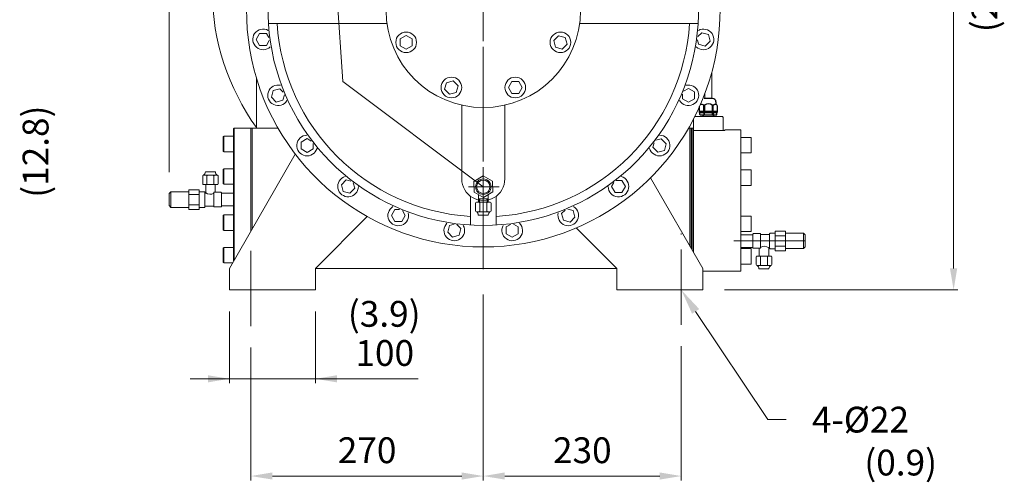
# Model space of a CAD drawing. Extents: x -3520 to 3172, y -10777 to -5570.
# Drawn here: x -683 to 461, y -9394 to -8856 of the extents above; entities that cross this region are included whole.
import ezdxf
from ezdxf.enums import TextEntityAlignment as Align

# ---------------------------------------------------------------- set-up
doc = ezdxf.new("R2010")
doc.units = 0
doc.header["$LTSCALE"] = 70
doc.header["$MEASUREMENT"] = 0
doc.linetypes.add('CENTER', pattern=[2, 1.25, -0.25, 0.25, -0.25])
doc.linetypes.add('HIDDEN', pattern=[0.375, 0.25, -0.125])
doc.layers.get('0').update_dxf_attribs({"linetype": 'CONTINUOUS', "lineweight": 9})
for name, color, linetype, lineweight in [('CEN', 1, 'CENTER', 5), ('DIM', 2, 'CONTINUOUS', 5), ('HAT', 3, 'CONTINUOUS', 5), ('HID', 6, 'HIDDEN', 5), ('ORIN', 4, 'CONTINUOUS', 9)]:
    doc.layers.add(name, color=color, linetype=linetype, lineweight=lineweight)
doc.styles.add('STSL', font='ROMANS', dxfattribs={"bigfont": 'stsl'})

# ---------------------------------------------------------------- blocks, each defined once
blk = doc.blocks.new('A$C34AB44F9')
at = {"layer": 'DIM', "insert": (13.7, -18.2), "char_height": 30, "attachment_point": 5, "rotation": 90, "style": 'STSL'}
blk.add_mtext('(27.6)', dxfattribs=at)

msp = doc.modelspace()

# ---------------------------------------------------------------- linework, layer by layer
at = {"color": 4, "linetype": 'Continuous', "lineweight": 15}
for p, q in [((-412.6, -8982.7), (-434.2, -8982.7)), ((-415.2, -8982.7), (-434.2, -8982.7)), ((-434.2, -8982.7), (-434.2, -9136.1)), ((-414.7, -8982.7), (-414.7, -9102.4)), ((-414.7, -8982.7), (-414.7, -9102.4)), ((-446, -8992), (-446.7, -8992.4)), ((-446.7, -8992.4), (-446.7, -9009.6)), ((-434.7, -8992), (-446, -8992)), ((-446, -8992), (-446, -9010)), ((-434.7, -8994.5), (-434.7, -8994.4)), ((-446, -9010), (-434.2, -9010)), ((-434.2, -9007.6), (-434.2, -9007.5)), ((-446, -9029.9), (-446.7, -9030.3)), ((-446.7, -9030.3), (-446.7, -9030.5)), ((-446.7, -9030.5), (-446.7, -9047.5)), ((-434.7, -9029.9), (-446, -9029.9)), ((-446, -9029.9), (-446, -9047.9)), ((-434.7, -9032.4), (-434.7, -9032.3)), ((-446, -9047.9), (-434.7, -9047.9)), ((-446, -9083.5), (-446.7, -9083.9)), ((-446.7, -9083.9), (-446.7, -9101.1)), ((-434.7, -9083.5), (-446, -9083.5)), ((-446, -9083.5), (-446, -9100.5)), ((-434.7, -9086), (-434.7, -9085.9)), ((-446.7, -9101.1), (-446, -9101.5)), ((-446, -9100.5), (-446, -9101.5)), ((-446, -9101.5), (-434.7, -9101.5)), ((-446, -9121.3), (-446.7, -9121.8)), ((-446.7, -9121.8), (-446.7, -9138.9)), ((-434.7, -9121.3), (-446, -9121.3)), ((-446, -9121.3), (-446, -9138.9)), ((-446.7, -9138.9), (-446, -9139.3)), ((-446, -9138.9), (-446, -9139.3)), ((-446, -9139.3), (-436.1, -9139.3))]:
    msp.add_line(p, q, dxfattribs=at)
msp.add_arc((-434.2, -8983.2), 0.5, 90, 180, dxfattribs=at)
for points, knots in [([(-434.7, -9065.7), (-434.7, -9063.2), (-434.7, -9058.1), (-434.7, -9050.5), (-434.7, -9042.9), (-434.7, -9035.2), (-434.7, -9027.7), (-434.7, -9020.4), (-434.7, -9013.6), (-434.7, -9007.2), (-434.7, -9001.5), (-434.7, -8996.5), (-434.7, -8992.3), (-434.7, -8988.9), (-434.7, -8986.3), (-434.7, -8984.5), (-434.7, -8983.4), (-434.7, -8983.2), (-434.7, -8983.2)], [0, 0, 0, 0, 0.05825, 0.116497, 0.177469, 0.239988, 0.303803, 0.368625, 0.434137, 0.5, 0.565862, 0.631375, 0.696197, 0.760012, 0.822531, 0.883503, 0.941749, 1, 1, 1, 1]), ([(-434.7, -9137), (-434.7, -9131.6), (-434.7, -9129), (-434.7, -9124.1), (-434.7, -9117.8), (-434.7, -9110.9), (-434.7, -9103.7), (-434.7, -9096.1), (-434.7, -9088.5), (-434.7, -9080.8), (-434.7, -9073.2), (-434.7, -9068.2), (-434.7, -9065.7)], [0.0421763, 0.0421763, 0.0421763, 0.0421763, 0.097953, 0.2029451, 0.3079371, 0.4123707, 0.5157051, 0.6174331, 0.7170956, 0.8142908, 0.9071405, 1, 1, 1, 1])]:
    msp.add_open_spline(points, degree=3, knots=knots, dxfattribs=at)
at = {"layer": 'CEN'}
for p, q in [((-144.7, -8188.1), (-144.7, -9146.5)), ((-144.7, -8513.8), (-144.7, -9146.5)), ((-161.9, -9050.7), (-126.4, -9050.7))]:
    msp.add_line(p, q, dxfattribs=at)
at = {"layer": 'CEN', "color": 1, "linetype": 'CENTER'}
for p, q in [((85.3, -9211.1), (85.3, -9104.9)), ((-414.7, -9212.8), (-414.7, -9116.5))]:
    msp.add_line(p, q, dxfattribs=at)
at = {"layer": 'DIM', "linetype": 'ByBlock'}
msp.add_line((-509.7, -9033.7), (-509.7, -7961.9), dxfattribs=at)
at = {"layer": 'DIM'}
for p, q in [((-307.9, -8928.3), (-360.5, -8146.8)), ((401.6, -8494.5), (401.6, -9145.7)), ((-307.9, -8928.3), (-144.7, -9050.7)), ((135.3, -9170.7), (406.6, -9170.7)), ((-144.7, -9176), (-144.7, -9392.1)), ((-439.7, -9195.7), (-439.7, -9279)), ((-339.7, -9195.7), (-339.7, -9279)), ((101.9, -9195.7), (185.8, -9321.5)), ((-414.7, -9237.8), (-414.7, -9392.1)), ((85.3, -9236.1), (85.3, -9392.1)), ((-485.2, -9274), (-220.2, -9274)), ((185.8, -9321.5), (207.1, -9321.5)), ((-169.7, -9387.1), (-389.7, -9387.1)), ((-119.7, -9387.1), (60.3, -9387.1))]:
    msp.add_line(p, q, dxfattribs=at)
at = {"layer": 'DIM', "color": 4}
for p, q in [((-446.7, -9009.6), (-446, -9010)), ((-446, -9047.9), (-446.7, -9047.5))]:
    msp.add_line(p, q, dxfattribs=at)
at = {"layer": 'DIM'}
for points in [[(397.4, -9145.7), (405.8, -9145.7), (401.6, -9170.7)], [(97.8, -9198.4), (106.1, -9192.9), (85.3, -9170.7)], [(-464.7, -9269.9), (-464.7, -9278.2), (-439.7, -9274)], [(-314.7, -9269.9), (-314.7, -9278.2), (-339.7, -9274)], [(-389.7, -9382.9), (-389.7, -9391.2), (-414.7, -9387.1)], [(-169.7, -9382.9), (-169.7, -9391.2), (-144.7, -9387.1)], [(-119.7, -9382.9), (-119.7, -9391.2), (-144.7, -9387.1)], [(60.3, -9382.9), (60.3, -9391.2), (85.3, -9387.1)]]:
    msp.add_solid(points, dxfattribs=at)
at = {"layer": 'HAT', "color": 3}
for p, q in [((-404.5, -8872.5), (-408.5, -8879.4)), ((-396.5, -8872.5), (-404.5, -8872.5)), ((-393.7, -8877.3), (-396.5, -8872.5)), ((-234.3, -8874.8), (-241.3, -8878.8)), ((-227.4, -8878.8), (-234.3, -8874.8)), ((-57.2, -8875.1), (-62.8, -8880.8)), ((-49.5, -8877.2), (-57.2, -8875.1)), ((109, -8871.7), (104.4, -8876.2)), ((116.7, -8873.7), (109, -8871.7)), ((118.8, -8881.5), (116.7, -8873.7)), ((-408.5, -8879.4), (-404.5, -8886.3)), ((-404.5, -8886.3), (-396.5, -8886.3)), ((-396.5, -8886.3), (-393.3, -8880.7)), ((-241.3, -8878.8), (-241.3, -8886.8)), ((-241.3, -8886.8), (-234.3, -8890.8)), ((-234.3, -8890.8), (-227.4, -8886.8)), ((-227.4, -8886.8), (-227.4, -8878.8)), ((-62.8, -8880.8), (-60.8, -8888.5)), ((-53, -8890.6), (-47.4, -8884.9)), ((-47.4, -8884.9), (-49.5, -8877.2)), ((104, -8879.7), (105.4, -8885)), ((105.4, -8885), (113.1, -8887.1)), ((113.1, -8887.1), (118.8, -8881.5)), ((-60.8, -8888.5), (-53, -8890.6)), ((-187.5, -8929.7), (-189.6, -8937.4)), ((-179.8, -8927.6), (-187.5, -8929.7)), ((-174.1, -8933.3), (-179.8, -8927.6)), ((-111.6, -8928.4), (-115.6, -8935.3)), ((-103.6, -8928.4), (-111.6, -8928.4)), ((-99.6, -8935.3), (-103.6, -8928.4)), ((-388.7, -8938.8), (-390.8, -8946.5)), ((-381, -8936.7), (-388.7, -8938.8)), ((-377.1, -8940.7), (-381, -8936.7)), ((-377.4, -8950.1), (-375.8, -8943.8)), ((-189.6, -8937.4), (-183.9, -8943.1)), ((-183.9, -8943.1), (-176.2, -8941)), ((-176.2, -8941), (-174.1, -8933.3)), ((-115.6, -8935.3), (-111.6, -8942.3)), ((-111.6, -8942.3), (-103.6, -8942.3)), ((-103.6, -8942.3), (-99.6, -8935.3)), ((86.7, -8942.9), (86.7, -8948.4)), ((93.6, -8936.4), (88, -8939.7)), ((100.6, -8940.4), (93.6, -8936.4)), ((100.6, -8948.4), (100.6, -8940.4)), ((-390.8, -8946.5), (-385.2, -8952.2)), ((-385.2, -8952.2), (-377.4, -8950.1)), ((86.7, -8948.4), (93.6, -8952.4)), ((93.6, -8952.4), (100.6, -8948.4)), ((-349.4, -8994.8), (-356.3, -8998.8)), ((-356.3, -8998.8), (-356.3, -9006.8)), ((-344.6, -8997.6), (-349.4, -8994.8)), ((-342.5, -9006.8), (-342.5, -9000.3)), ((53.7, -8999.5), (52.2, -9004.8)), ((62, -8995), (55.8, -8996.7)), ((67.7, -9000.7), (62, -8995)), ((65.6, -9008.4), (67.7, -9000.7)), ((-356.3, -9006.8), (-349.4, -9010.8)), ((-349.4, -9010.8), (-342.5, -9006.8)), ((52.2, -9004.8), (57.9, -9010.5)), ((57.9, -9010.5), (65.6, -9008.4)), ((-456.7, -9033.2), (-466.8, -9033.2)), ((-470.7, -9038.2), (-470.7, -9047.2)), ((-469.7, -9037.2), (-453.7, -9037.2)), ((-465.7, -9038.2), (-465.7, -9047.2)), ((-457.7, -9047.2), (-457.7, -9038.2)), ((-452.7, -9047.2), (-452.7, -9038.2)), ((-303.9, -9042.7), (-309.5, -9048.3)), ((-298.5, -9044.1), (-303.9, -9042.7)), ((-294.1, -9052.5), (-295.7, -9046.2)), ((7.1, -9045.6), (4.3, -9050.4)), ((16.3, -9043.5), (9.8, -9043.5)), ((20.3, -9050.4), (16.3, -9043.5)), ((-509.7, -9058.7), (-507.7, -9056.7)), ((-486.7, -9056.7), (-507.7, -9056.7)), ((-507.7, -9056.7), (-507.7, -9074.7)), ((-486.7, -9076.7), (-486.7, -9054.7)), ((-475.2, -9054.2), (-486.2, -9054.2)), ((-474.7, -9076.7), (-474.7, -9054.7)), ((-468.7, -9056.7), (-474.7, -9056.7)), ((-469.7, -9048.2), (-453.7, -9048.2)), ((-468.2, -9074.2), (-468.2, -9057.2)), ((-467.7, -9058.2), (-468.2, -9058.2)), ((-467.2, -9048.2), (-467.2, -9057.7)), ((-457.8, -9057.7), (-457.8, -9073.7)), ((-449.5, -9057.2), (-457.3, -9057.2)), ((-456.2, -9057.2), (-456.2, -9048.2)), ((-449, -9073.7), (-449, -9057.7)), ((-434.7, -9058.2), (-449, -9058.2)), ((-309.5, -9048.3), (-307.4, -9056.1)), ((-307.4, -9056.1), (-299.7, -9058.1)), ((-299.7, -9058.1), (-294.1, -9052.5)), ((4.3, -9050.4), (8.3, -9057.3)), ((8.3, -9057.3), (16.3, -9057.3)), ((16.3, -9057.3), (20.3, -9050.4)), ((-509.7, -9058.7), (-509.7, -9072.7)), ((-475.2, -9059.7), (-486.2, -9059.7)), ((-509.7, -9072.7), (-507.7, -9074.7)), ((-507.7, -9074.7), (-486.7, -9074.7)), ((-486.2, -9071.7), (-475.2, -9071.7)), ((-486.2, -9077.2), (-475.2, -9077.2)), ((-474.7, -9074.7), (-468.7, -9074.7)), ((-468.2, -9073.2), (-457.8, -9073.2)), ((-457.3, -9074.2), (-449.5, -9074.2)), ((-449, -9072.9), (-434.7, -9072.9)), ((-247.5, -9077.1), (-251.5, -9084.1)), ((-241.9, -9077.1), (-247.5, -9077.1)), ((-235.5, -9084.1), (-238.7, -9078.5)), ((-49.8, -9078.1), (-53.7, -9082)), ((-40.3, -9078.4), (-46.6, -9076.7)), ((-38.3, -9086.1), (-40.3, -9078.4)), ((-251.5, -9084.1), (-247.5, -9091)), ((-247.5, -9091), (-239.5, -9091)), ((-239.5, -9091), (-235.5, -9084.1)), ((-53.7, -9082), (-51.7, -9089.7)), ((-51.7, -9089.7), (-43.9, -9091.8)), ((-43.9, -9091.8), (-38.3, -9086.1)), ((-184.1, -9095.8), (-186.1, -9103.6)), ((-186.1, -9103.6), (-180.5, -9109.2)), ((-178.7, -9094.4), (-184.1, -9095.8)), ((-170.7, -9099.4), (-175.3, -9094.8)), ((-172.7, -9107.2), (-170.7, -9099.4)), ((-113.2, -9094.7), (-118, -9097.5)), ((-118, -9097.5), (-118, -9105.5)), ((-104.1, -9097.5), (-109.7, -9094.3)), ((-104.1, -9105.5), (-104.1, -9097.5)), ((-180.5, -9109.2), (-172.7, -9107.2)), ((-118, -9105.5), (-111.1, -9109.5)), ((-111.1, -9109.5), (-104.1, -9105.5))]:
    msp.add_line(p, q, dxfattribs=at)
at = {"layer": 'HAT'}
for p, q in [((95.3, -8982.7), (93.7, -8982.7)), ((-144.9, -9038.2), (-155.6, -9044.6)), ((-155.6, -9044.6), (-155.5, -9057.1)), ((-134, -9044.3), (-144.9, -9038.2)), ((-133.8, -9056.8), (-134, -9044.3)), ((-155.5, -9057.1), (-144.6, -9063.2)), ((-144.6, -9063.2), (-133.8, -9056.8)), ((-153.7, -9078.7), (-153.7, -9069.7)), ((-152.7, -9068.7), (-150.2, -9068.7)), ((-150.2, -9064.7), (-150.2, -9060)), ((-150.2, -9068.7), (-150.2, -9064.7)), ((-150.2, -9068.7), (-139.7, -9068.7)), ((-150.2, -9068.7), (-149.7, -9068.7)), ((-148.7, -9078.7), (-148.7, -9069.7)), ((-140.7, -9069.7), (-140.7, -9078.7)), ((-139.7, -9068.7), (-139.2, -9068.7)), ((-139.2, -9060), (-139.2, -9064.7)), ((-139.2, -9064.7), (-139.2, -9068.7)), ((-139.2, -9068.7), (-136.7, -9068.7)), ((-135.7, -9069.7), (-135.7, -9078.7)), ((-152.7, -9079.7), (-149.7, -9079.7)), ((-149.7, -9079.7), (-147.7, -9079.7)), ((-141.7, -9079.7), (-147.7, -9079.7)), ((-141.7, -9079.7), (-139.7, -9079.7)), ((-139.7, -9079.7), (-136.7, -9079.7)), ((-139.7, -9083.7), (-149.8, -9083.7)), ((194.3, -9102.8), (194.3, -9124.8)), ((205.8, -9102.3), (194.8, -9102.3)), ((206.3, -9102.8), (206.3, -9124.8)), ((168.5, -9106.5), (154.3, -9106.5)), ((168.5, -9105.7), (168.5, -9121.8)), ((176.8, -9105.2), (169, -9105.2)), ((177.3, -9121.8), (177.3, -9105.7)), ((187.8, -9106.3), (177.3, -9106.3)), ((187.8, -9105.3), (187.8, -9122.3)), ((194.3, -9104.8), (188.3, -9104.8)), ((205.8, -9107.8), (194.8, -9107.8)), ((227.3, -9104.7), (206.3, -9104.7)), ((229.3, -9106.7), (227.3, -9104.7)), ((227.3, -9122.7), (227.3, -9104.7)), ((229.3, -9120.7), (229.3, -9106.7)), ((154.3, -9121.3), (168.5, -9121.3)), ((169, -9122.3), (176.8, -9122.3)), ((175.8, -9122.3), (175.8, -9131.3)), ((186.8, -9131.3), (186.8, -9121.8)), ((187.3, -9121.3), (187.8, -9121.3)), ((188.3, -9122.8), (194.3, -9122.8)), ((194.8, -9119.8), (205.8, -9119.8)), ((194.8, -9125.3), (205.8, -9125.3)), ((206.3, -9122.7), (227.3, -9122.7)), ((229.3, -9120.7), (227.3, -9122.7)), ((172.3, -9132.3), (172.3, -9141.3)), ((189.3, -9131.3), (173.3, -9131.3)), ((177.3, -9132.3), (177.3, -9141.3)), ((185.3, -9141.3), (185.3, -9132.3)), ((190.3, -9141.3), (190.3, -9132.3)), ((189.3, -9142.3), (173.3, -9142.3)), ((176.2, -9146.3), (186.3, -9146.3))]:
    msp.add_line(p, q, dxfattribs=at)
at = {"layer": 'HAT', "color": 4}
msp.add_line((97.8, -8982.7), (93.7, -8982.7), dxfattribs=at)
at = {"layer": 'HAT', "color": 3}
for centre in [(-234.3, -8882.8), (-55.1, -8882.8), (-181.8, -8935.3), (-107.6, -8935.3)]:
    msp.add_circle(centre, 12, dxfattribs=at)
at = {"layer": 'HAT'}
for radius in [9, 7.75]:
    msp.add_circle((-144.7, -9050.7), radius, dxfattribs=at)
at = {"layer": 'HAT', "color": 3}
for centre, radius, start, end in [((-400.5, -8879.4), 12, 60.7249, 314.2751), ((111.1, -8879.4), 12, 225.7249, 119.2751), ((-383.1, -8944.4), 12, 75.7249, 329.2751), ((93.6, -8944.4), 12, 210.7249, 104.2751), ((-349.4, -9002.8), 12, 90.7249, 344.2751), ((60, -9002.8), 12, 195.7249, 89.2751), ((-472, -9033.3), 4.47, 300.4122, 357.5202), ((-466.8, -9034.2), 1, 90, 138.8141), ((-456.7, -9034.2), 1, 41.1859, 90), ((-451.5, -9033.3), 4.47, 182.4798, 239.5878), ((-469.7, -9038.2), 1, 90, 180), ((-466.7, -9038.2), 1, 0, 90), ((-464.7, -9038.2), 1, 90, 180), ((-458.7, -9038.2), 1, 0, 90), ((-456.7, -9038.2), 1, 90, 180), ((-453.7, -9038.2), 1, 0, 90), ((-301.8, -9050.4), 12, 105.7249, 359.2751), ((12.3, -9050.4), 12, 180.7249, 74.2751), ((-486.2, -9054.7), 0.5, 90, 180), ((-475.2, -9054.7), 0.5, 0, 90), ((-469.7, -9047.2), 1, 180, 270), ((-468.7, -9057.2), 0.5, 0, 90), ((-467.7, -9057.7), 0.5, 270, 0), ((-462.2, -9051.4), 8.04, 231.5646, 303.7214), ((-466.7, -9047.2), 1, 270, 0), ((-464.7, -9047.2), 1, 180, 270), ((-458.7, -9047.2), 1, 270, 0), ((-457.3, -9057.7), 0.5, 90, 180), ((-456.7, -9047.2), 1, 180, 270), ((-453.7, -9047.2), 1, 270, 0), ((-449.5, -9057.7), 0.5, 0, 90), ((-486.2, -9059.2), 0.5, 180, 270), ((-486.2, -9060.2), 0.5, 90, 180), ((-475.2, -9059.2), 0.5, 270, 0), ((-475.2, -9060.2), 0.5, 0, 90), ((-486.2, -9071.2), 0.5, 180, 270), ((-486.2, -9072.2), 0.5, 90, 180), ((-486.2, -9076.7), 0.5, 180, 270), ((-475.2, -9071.2), 0.5, 270, 0), ((-475.2, -9072.2), 0.5, 0, 90), ((-475.2, -9076.7), 0.5, 270, 0), ((-468.7, -9074.2), 0.5, 270, 0), ((-457.3, -9073.7), 0.5, 180, 270), ((-449.5, -9073.7), 0.5, 270, 0), ((-243.5, -9084.1), 12, 120.7249, 14.2751), ((-46, -9084.1), 12, 165.7249, 59.2751), ((-178.4, -9101.5), 12, 135.7249, 29.2751), ((-111.1, -9101.5), 12, 150.7249, 44.2751)]:
    msp.add_arc(centre, radius, start, end, dxfattribs=at)
at = {"layer": 'HAT'}
for centre, radius, start, end in [((-152.7, -9069.7), 1, 90, 180), ((-149.7, -9069.7), 1, 0, 90), ((-147.7, -9069.7), 1, 90, 180), ((-141.7, -9069.7), 1, 0, 90), ((-139.7, -9069.7), 1, 90, 180), ((-136.7, -9069.7), 1, 0, 90), ((-152.7, -9078.7), 1, 180, 270), ((-155, -9083.6), 4.47, 2.4798, 59.5878), ((-149.7, -9078.7), 1, 270, 0), ((-147.7, -9078.7), 1, 180, 270), ((-141.7, -9078.7), 1, 270, 0), ((-139.7, -9078.7), 1, 180, 270), ((-134.5, -9083.6), 4.47, 120.4122, 177.5202), ((-136.7, -9078.7), 1, 270, 0), ((-149.8, -9082.7), 1, 221.1859, 270), ((-139.7, -9082.7), 1, 270, 318.8141), ((194.8, -9102.8), 0.5, 90, 180), ((205.8, -9102.8), 0.5, 0, 90), ((169, -9105.7), 0.5, 90, 180), ((176.8, -9105.7), 0.5, 0, 90), ((188.3, -9105.3), 0.5, 90, 180), ((194.8, -9107.3), 0.5, 180, 270), ((194.8, -9108.3), 0.5, 90, 180), ((205.8, -9107.3), 0.5, 270, 0), ((205.8, -9108.3), 0.5, 0, 90), ((169, -9121.8), 0.5, 180, 270), ((176.8, -9121.8), 0.5, 270, 0), ((181.8, -9128), 8.04, 51.5646, 123.7214), ((187.3, -9121.8), 0.5, 90, 180), ((188.3, -9122.3), 0.5, 180, 270), ((194.8, -9119.3), 0.5, 180, 270), ((194.8, -9120.3), 0.5, 90, 180), ((194.8, -9124.8), 0.5, 180, 270), ((205.8, -9119.3), 0.5, 270, 0), ((205.8, -9120.3), 0.5, 0, 90), ((205.8, -9124.8), 0.5, 270, 0), ((173.3, -9132.3), 1, 90, 180), ((176.3, -9132.3), 1, 0, 90), ((178.3, -9132.3), 1, 90, 180), ((184.3, -9132.3), 1, 0, 90), ((186.3, -9132.3), 1, 90, 180), ((189.3, -9132.3), 1, 0, 90), ((173.3, -9141.3), 1, 180, 270), ((171, -9146.1), 4.47, 2.4798, 59.5878), ((176.2, -9145.3), 1, 221.1859, 270), ((176.3, -9141.3), 1, 270, 0), ((178.3, -9141.3), 1, 180, 270), ((184.3, -9141.3), 1, 270, 0), ((186.3, -9141.3), 1, 180, 270), ((186.3, -9145.3), 1, 270, 318.8141), ((191.5, -9146.1), 4.47, 120.4122, 177.5202), ((189.3, -9141.3), 1, 270, 0)]:
    msp.add_arc(centre, radius, start, end, dxfattribs=at)
at = {"layer": 'HID'}
for p, q in [((-150.2, -9064.7), (-139.2, -9064.7)), ((-149.2, -9068.7), (-149.2, -9064.7)), ((-140.2, -9068.7), (-140.2, -9064.7))]:
    msp.add_line(p, q, dxfattribs=at)
at = {"layer": 'HID', "color": 6, "linetype": 'ByBlock'}
msp.add_line((229.3, -9113.7), (146.3, -9113.7), dxfattribs=at)
at = {"layer": 'ORIN'}
for p, q in [((-256.7, -8860.7), (-394.3, -8860.7)), ((-32.7, -8860.7), (104.8, -8860.7)), ((120.8, -8948), (120.8, -8918)), ((-408.2, -8924.4), (-408.2, -8982.7)), ((112.8, -8948), (112.8, -8942.2)), ((-169.7, -8983.7), (-169.7, -8955.9)), ((-169.7, -9041.7), (-169.7, -8959.8)), ((-119.7, -8983.7), (-119.7, -8955.9)), ((-119.7, -9041.7), (-119.7, -8959.8)), ((99.5, -8972.2), (99.5, -8985.2)), ((101, -8969.2), (133.1, -8969.2)), ((110.3, -8967.2), (110.3, -8969.2)), ((110.3, -8967.2), (110.3, -8969.2)), ((111.1, -8967.2), (111.1, -8969.2)), ((111.1, -8967.2), (111.1, -8969.2)), ((122.5, -8967.2), (122.5, -8969.2)), ((122.5, -8967.2), (122.5, -8969.2)), ((123.2, -8967.2), (123.2, -8969.2)), ((123.2, -8967.2), (123.2, -8969.2)), ((133.1, -8969.2), (134.1, -8970.2)), ((134.1, -8970.2), (134.1, -8985.2)), ((-383.2, -8982.7), (-413.2, -8982.7)), ((-413.2, -8982.7), (-413.2, -9099.8)), ((95.3, -8982.7), (95.3, -9119.7)), ((95.3, -8982.7), (95.3, -9119.7)), ((95.3, -8982.7), (95.3, -9119.7)), ((96.8, -8982.7), (96.8, -9122.3)), ((97.8, -8982.7), (99.3, -8982.7)), ((97.8, -8982.7), (97.8, -9124.1)), ((99.3, -8982.7), (99.3, -9126.7)), ((99.3, -8984.7), (99.3, -9126.7)), ((99.3, -8985.2), (99.3, -9126.7)), ((135.8, -8985.2), (99.3, -8985.2)), ((99.3, -8985.2), (99.3, -9126.7)), ((124.2, -8985.2), (134.1, -8985.2)), ((135.8, -8985.2), (135.8, -8984.7)), ((135.8, -8984.7), (154.3, -8984.7)), ((154.3, -8984.7), (154.3, -9148.7)), ((154.3, -8984.7), (154.3, -9148.7)), ((154.3, -8993.3), (166.3, -8993.3)), ((154.3, -8993.3), (154.3, -9011.3)), ((166.3, -8993.3), (166.3, -9011.3)), ((154.3, -9011.3), (166.3, -9011.3)), ((-439.7, -9145.7), (-363.1, -9012.9)), ((154.3, -9031.2), (166.3, -9031.2)), ((154.3, -9031.2), (154.3, -9049.2)), ((166.3, -9031.2), (166.3, -9049.2)), ((110.3, -9145.7), (49.5, -9040.4)), ((154.3, -9049.2), (166.3, -9049.2)), ((-159.7, -9061.7), (-159.7, -9095.3)), ((-129.7, -9061.7), (-129.7, -9095.3)), ((-339.7, -9145.7), (-279.5, -9085.4)), ((154.3, -9084.8), (166.3, -9084.8)), ((154.3, -9084.8), (154.3, -9102.8)), ((166.3, -9084.8), (166.3, -9102.8)), ((10.3, -9145.7), (-36.8, -9098.6)), ((154.3, -9102.8), (166.3, -9102.8)), ((154.3, -9122.7), (166.3, -9122.7)), ((154.3, -9122.7), (154.3, -9140.7)), ((166.3, -9122.7), (166.3, -9140.7)), ((-339.7, -9145.7), (10.3, -9145.7)), ((110.3, -9148.7), (154.3, -9148.7)), ((154.3, -9140.7), (166.3, -9140.7)), ((-439.7, -9170.7), (-339.7, -9170.7)), ((10.3, -9170.7), (110.3, -9170.7))]:
    msp.add_line(p, q, dxfattribs=at)
at = {"layer": 'ORIN', "lineweight": 25}
for p, q in [((121.6, -8948), (111.9, -8948)), ((120.5, -8948), (113, -8948)), ((125.6, -8952), (125.6, -8954.7)), ((127, -8963.2), (106.5, -8963.2)), ((112.3, -8955.7), (111, -8955.7)), ((111.4, -8964.2), (111.4, -8967.2)), ((112.3, -8955.7), (112.3, -8963.2)), ((112.4, -8967.2), (112.4, -8964.2)), ((121.2, -8964.2), (121.2, -8967.2)), ((122.5, -8955.7), (121.3, -8955.7)), ((121.3, -8955.7), (121.3, -8963.2)), ((122.2, -8964.2), (122.2, -8967.2))]:
    msp.add_line(p, q, dxfattribs=at)
at = {"layer": 'ORIN', "linetype": 'Continuous', "lineweight": 25}
for p, q in [((107, -8966.7), (107, -8964.7)), ((107.5, -8964.2), (126.1, -8964.2)), ((126.6, -8966.7), (126.6, -8964.7)), ((107.5, -8967.2), (126.1, -8967.2))]:
    msp.add_line(p, q, dxfattribs=at)
at = {"layer": 'ORIN', "color": 4}
msp.add_line((-413.2, -8982.7), (-413.2, -9099.8), dxfattribs=at)
at = {"layer": 'ORIN', "color": 4, "linetype": 'Continuous'}
for p, q in [((-439.7, -9170.7), (-439.7, -9145.7)), ((-339.7, -9170.7), (-339.7, -9145.7)), ((10.3, -9170.7), (10.3, -9145.7)), ((110.3, -9170.7), (110.3, -9145.7))]:
    msp.add_line(p, q, dxfattribs=at)
at = {"layer": 'ORIN', "lineweight": 25}
for points in [[(122.5, -8963.2), (122.5, -8955.7, -0.06837), (124.3, -8954.8, -0.526444), (127, -8956.6), (127, -8964.2), (106.5, -8964.2), (106.5, -8957.5)], [(107.7, -8954.8, -0.198343), (109.2, -8954.8, -0.06837), (111, -8955.7), (111, -8963.2)]]:
    msp.add_lwpolyline(points, format="xyb", dxfattribs=at)
at = {"layer": 'ORIN'}
msp.add_circle((-144.7, -8845.7), 113, dxfattribs=at)
for centre, radius, start, end in [((-144.7, -8845.7), 275, 114.262, 65.738), ((-144.7, -8845.7), 250, 116.8721, 63.1279), ((-184.7, -8821.7), 275, 180.6251, 215.6367), ((-144.7, -8845.7), 240, 183.5833, 266.4167), ((-144.7, -8845.7), 240, 273.5833, 356.4167), ((-144.7, -9041.7), 25, 179.9999, 0.0001)]:
    msp.add_arc(centre, radius, start, end, dxfattribs=at)
at = {"layer": 'ORIN', "lineweight": 25}
for centre, radius, start, end in [((116.8, -8961.8), 7.57, 53.298, 126.702), ((121.6, -8952), 4, 0, 90)]:
    msp.add_arc(centre, radius, start, end, dxfattribs=at)
at = {"layer": 'ORIN', "linetype": 'Continuous', "lineweight": 25}
for centre, start, end in [((107.5, -8964.7), 90, 180), ((107.5, -8966.7), 180, 270), ((126.1, -8964.7), 0, 90), ((126.1, -8966.7), 270, 0)]:
    msp.add_arc(centre, 0.5, start, end, dxfattribs=at)

# ---------------------------------------------------------------- block references
at = {"layer": 'DIM'}
msp.add_blockref('A$C34AB44F9', (427.7, -8799.2), dxfattribs=at)

# ---------------------------------------------------------------- texts
at = {"layer": 'DIM', "style": 'STSL'}
msp.add_text('(12.8)', height=30, rotation=90, dxfattribs=at).set_placement((-664.8, -9009.9), align=Align.MIDDLE_CENTER)
for s, p in [('(3.9)', (-259.8, -9198.5)), ('100', (-259.2, -9244)), ('270', (-279.7, -9357.1)), ('230', (-29.7, -9357.1))]:
    msp.add_text(s, height=30, dxfattribs=at).set_placement(p, align=Align.MIDDLE_CENTER)
for s, p in [('4-%%c22', (237.1, -9336.5)), ('(0.9)', (297.9, -9386.4))]:
    msp.add_text(s, height=30, dxfattribs=at).set_placement(p)

doc.saveas('drawing.dxf')
